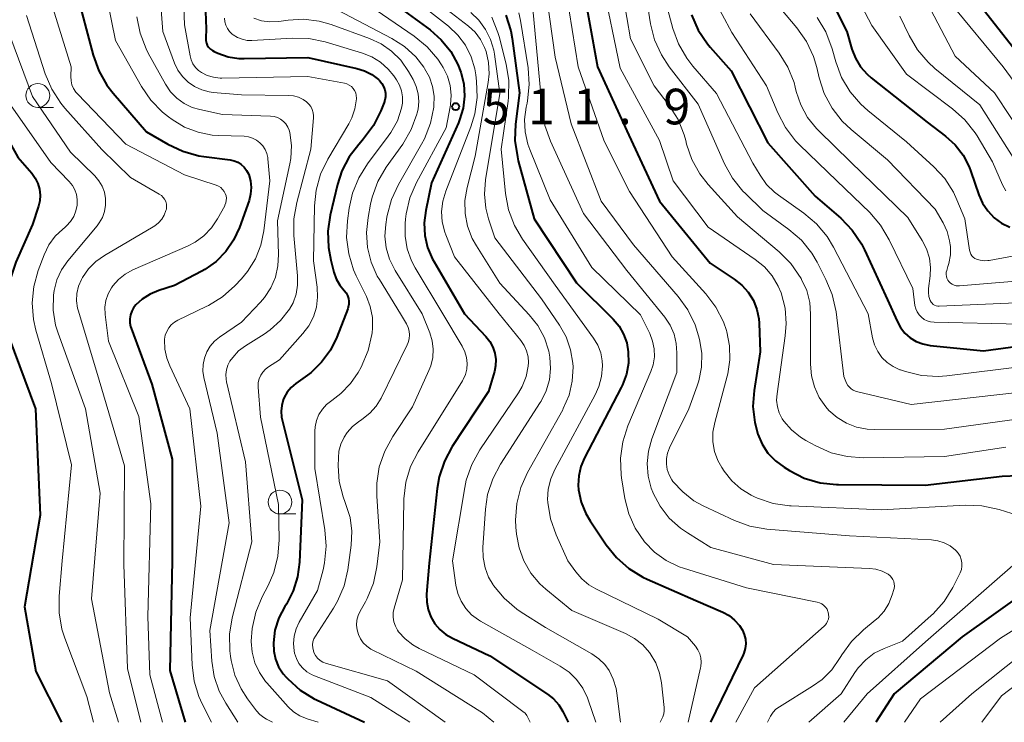
# Model space of a CAD drawing. Units: metres. Extents: x -64000 to -62000, y 25500 to 27000.
# Drawn here: x -62844 to -62741, y 25500 to 25574 of the extents above; entities that cross this region are included whole.
import ezdxf

# ---------------------------------------------------------------- set-up
doc = ezdxf.new("R2010")
doc.units = ezdxf.units.M
for name, color, linetype, lineweight in [('633100_広葉樹林', 7, 'Continuous', 13), ('710100_等高線(計曲線)', 7, 'Continuous', 40), ('710200_等高線(主曲線)', 7, 'Continuous', 13), ('731200_図化機測定による標高点', 7, 'Continuous', 40)]:
    doc.layers.add(name, color=color, linetype=linetype, lineweight=lineweight)
doc.styles.add('Style-WORKING', font='MS Gothic.ttf')

msp = doc.modelspace()

# ---------------------------------------------------------------- linework, layer by layer
at = {"layer": '633100_広葉樹林', "linetype": 'Continuous', "lineweight": 13}
for p, q in [((-62842.44, 25564.72), (-62840.77, 25564.72)), ((-62816.95, 25521.93), (-62815.28, 25521.93))]:
    msp.add_line(p, q, dxfattribs=at)
for centre in [(-62842.44, 25565.97), (-62816.95, 25523.18)]:
    msp.add_circle(centre, 1.25, dxfattribs=at)
at = {"layer": '710100_等高線(計曲線)', "linetype": 'Continuous', "lineweight": 40, "flags": 128}
for points, elevation in [([(-62741.05, 25588.73), (-62741.71, 25587.53), (-62742.02, 25587.11), (-62743.65, 25585), (-62745.64, 25583), (-62746, 25582.58), (-62746.27, 25582.1), (-62746.46, 25581.58), (-62746.56, 25581.03), (-62746.55, 25580.48), (-62746.46, 25579.93), (-62746.27, 25579.41), (-62745.99, 25578.93), (-62745.88, 25578.79), (-62742.93, 25575.07), (-62738.19, 25569)], 460), ([(-62850.34, 25583.12), (-62850.36, 25575), (-62848.76, 25567), (-62844.53, 25559.47), (-62843.07, 25557.79), (-62842.7, 25557.28), (-62842.43, 25556.72), (-62842.26, 25556.12), (-62842.2, 25555.49), (-62842.24, 25554.87), (-62842.37, 25554.33), (-62843, 25552.4), (-62844.75, 25548.41), (-62845.3, 25546.76), (-62845.56, 25545.03), (-62845.58, 25544.12), (-62845.48, 25540.52), (-62842.68, 25533), (-62842.2, 25521.8), (-62843.85, 25512.15), (-62842.65, 25505.35), (-62839.93, 25500)], 540), ([(-62825, 25580.33), (-62824.73, 25573), (-62824.77, 25572), (-62824.75, 25571.74), (-62824.7, 25571.49), (-62824.6, 25571.25), (-62824.46, 25571.04), (-62824.28, 25570.85), (-62824.07, 25570.69), (-62823.89, 25570.59), (-62823.49, 25570.42), (-62822.41, 25570.05), (-62821.28, 25569.87)], 520), ([(-62760.41, 25578.96), (-62757.29, 25572.71), (-62756.76, 25570.86), (-62756.39, 25569.88), (-62755.85, 25568.99), (-62755.17, 25568.2), (-62754.72, 25567.81), (-62748.84, 25563.16)], 470), ([(-62785.29, 25578.71), (-62783.52, 25569), (-62780.22, 25561.78), (-62777, 25554.84), (-62771.68, 25548.32), (-62769.14, 25546.65)], 490), ([(-62838.41, 25577), (-62836.62, 25570.22), (-62836.03, 25568.58), (-62835.17, 25567.06), (-62834.51, 25566.21), (-62831, 25562.16), (-62828.75, 25560.84)], 530), ([(-62805, 25575.68), (-62801.15, 25572.87), (-62799.97, 25571.84), (-62798.98, 25570.61), (-62798.22, 25569.23), (-62797.91, 25568.44), (-62797.61, 25567.19), (-62797.53, 25565.91), (-62797.68, 25564.63), (-62798.05, 25563.39), (-62798.17, 25563.08), (-62801, 25556.76), (-62801.61, 25553.88), (-62801.78, 25552.57), (-62801.71, 25551.25), (-62801.41, 25549.96), (-62800.9, 25548.75), (-62800.74, 25548.46), (-62797.53, 25543), (-62795.27, 25540.59), (-62794.86, 25540.06), (-62794.55, 25539.48), (-62794.34, 25538.85), (-62794.24, 25538.19), (-62794.27, 25537.52), (-62794.39, 25536.91), (-62795, 25534.82), (-62798.82, 25529.03), (-62799.65, 25527.49), (-62800.2, 25525.84), (-62800.42, 25524.59), (-62801.26, 25516.74), (-62801.52, 25513.48), (-62801.51, 25512.66), (-62801.36, 25511.86), (-62801.08, 25511.09), (-62800.66, 25510.38), (-62800.13, 25509.76), (-62799.5, 25509.23), (-62798.81, 25508.84), (-62794.86, 25507), (-62788.78, 25502.96), (-62788.15, 25502.46), (-62787.62, 25501.85), (-62787.18, 25501.13), (-62786.63, 25500)], 510), ([(-62793.19, 25574.43), (-62792.67, 25572.77), (-62792.52, 25571.96), (-62791.75, 25566.25), (-62792.16, 25562.96), (-62792.22, 25561.22), (-62791.97, 25559.5), (-62791.87, 25559.09), (-62790.2, 25553), (-62785.74, 25546.26)], 500), ([(-62773.65, 25574.45), (-62772.94, 25572.86), (-62771.97, 25571.41), (-62771.67, 25571.05), (-62769.45, 25568.55), (-62765.6, 25561), (-62760.61, 25555.39), (-62757.94, 25553.07), (-62756.73, 25551.81), (-62755.76, 25550.36), (-62755.44, 25549.74), (-62753, 25544.48), (-62752, 25542.2), (-62751.64, 25541.55)], 480), ([(-62821.28, 25569.87), (-62820.73, 25569.86), (-62814.03, 25569.97), (-62808.86, 25568.82), (-62808.04, 25568.56), (-62807.28, 25568.16), (-62806.59, 25567.64), (-62806.47, 25567.53), (-62806.23, 25567.24), (-62806.04, 25566.92), (-62805.91, 25566.57), (-62805.84, 25566.21), (-62805.84, 25565.84), (-62805.9, 25565.47), (-62805.98, 25565.22), (-62806.32, 25564.36), (-62807.1, 25562.8), (-62808.25, 25561.27), (-62808.66, 25560.82), (-62809.67, 25559.51), (-62810.43, 25558.04), (-62810.89, 25556.6), (-62811.66, 25553.38), (-62811.91, 25551.68), (-62811.86, 25549.96), (-62811.61, 25548.64), (-62811.29, 25547.39), (-62811.03, 25546.67), (-62810.66, 25546.01), (-62810.19, 25545.44), (-62810, 25545.2), (-62809.84, 25544.92), (-62809.74, 25544.62), (-62809.69, 25544.31), (-62809.7, 25544)], 520), ([(-62748.84, 25563.16), (-62746.92, 25561.7), (-62745.9, 25560.78), (-62745.06, 25559.69), (-62744.42, 25558.47), (-62744.23, 25557.96), (-62743.4, 25555.52), (-62743.01, 25554.63), (-62742.47, 25553.82), (-62741.8, 25553.11), (-62741.01, 25552.54), (-62740.14, 25552.1)], 470), ([(-62828.75, 25560.84), (-62827.18, 25560.1), (-62825.5, 25559.63), (-62824.98, 25559.55), (-62822.19, 25559.19), (-62821.78, 25559.1), (-62821.39, 25558.94), (-62821.03, 25558.71), (-62820.72, 25558.43), (-62820.46, 25558.09), (-62820.27, 25557.72), (-62820.24, 25557.64), (-62820.05, 25556.97), (-62819.98, 25556.27), (-62820.04, 25555.58), (-62820.21, 25554.9), (-62821.22, 25552.06), (-62821.83, 25550.73), (-62822.66, 25549.54), (-62823.68, 25548.5), (-62824.86, 25547.65), (-62825.18, 25547.48), (-62828.04, 25545.96), (-62829.69, 25545.44), (-62830.61, 25545.06), (-62831.45, 25544.53), (-62832.11, 25543.94), (-62832.37, 25543.62), (-62832.56, 25543.26), (-62832.7, 25542.87), (-62832.76, 25542.46), (-62832.75, 25542.05), (-62832.67, 25541.65), (-62832.62, 25541.49), (-62830.43, 25535.57), (-62828.31, 25527.69), (-62828.31, 25517), (-62828.54, 25505.46), (-62826.92, 25500)], 530), ([(-62785.74, 25546.26), (-62781.89, 25542.42), (-62781.27, 25541.68), (-62780.79, 25540.84), (-62780.45, 25539.94), (-62780.29, 25539), (-62780.28, 25537.81), (-62780.49, 25536.65), (-62780.89, 25535.53), (-62781.04, 25535.22), (-62784.91, 25527.85), (-62785.29, 25526.92), (-62785.51, 25525.95), (-62785.56, 25524.95), (-62785.52, 25524.48), (-62785.25, 25523.18), (-62784.75, 25521.96), (-62784.31, 25521.21), (-62782.63, 25518.69), (-62781.54, 25517.33), (-62780.23, 25516.18), (-62778.75, 25515.27), (-62778.3, 25515.06), (-62773.17, 25512.83), (-62770.35, 25511.59), (-62769.69, 25511.23), (-62769.1, 25510.76), (-62768.6, 25510.19), (-62768.29, 25509.71), (-62768.09, 25509.25), (-62767.97, 25508.76), (-62767.94, 25508.27), (-62767.99, 25507.77), (-62768.14, 25507.29), (-62768.22, 25507.09), (-62771.63, 25500)], 500), ([(-62769.14, 25546.65), (-62768.34, 25546.02), (-62767.66, 25545.26), (-62767.13, 25544.4), (-62766.76, 25543.45), (-62766.55, 25542.46), (-62766.52, 25542), (-62766.41, 25539), (-62767.05, 25534.92), (-62767.17, 25533.23), (-62766.99, 25531.55), (-62766.67, 25530.33), (-62766.22, 25529.29), (-62765.6, 25528.34), (-62764.81, 25527.51), (-62763.9, 25526.84), (-62763.34, 25526.49), (-62761.78, 25525.71), (-62760.11, 25525.22), (-62758.38, 25525.02), (-62758.18, 25525.02), (-62749.04, 25524.96), (-62740.95, 25525.92), (-62739.21, 25525.97)], 490), ([(-62809.7, 25544), (-62809.76, 25543.69), (-62809.81, 25543.53), (-62810.97, 25540.53), (-62811.65, 25539.15), (-62812.57, 25537.9), (-62813.68, 25536.83), (-62814.07, 25536.54), (-62815.3, 25535.65), (-62815.79, 25535.23), (-62816.2, 25534.74), (-62816.51, 25534.18), (-62816.61, 25533.95), (-62816.77, 25533.35), (-62816.83, 25532.73), (-62816.79, 25532.11), (-62816.73, 25531.82), (-62814.6, 25523.4), (-62814.89, 25516.87), (-62815.1, 25515.32), (-62815.57, 25513.83), (-62816.28, 25512.45), (-62816.45, 25512.19), (-62817.07, 25510.99), (-62817.48, 25509.7), (-62817.65, 25508.35), (-62817.61, 25507.48), (-62817.42, 25506.64), (-62817.09, 25505.84), (-62816.62, 25505.11), (-62816.31, 25504.74), (-62816.13, 25504.56), (-62814.83, 25503.4), (-62813.35, 25502.48), (-62813.1, 25502.36), (-62808.07, 25500)], 520), ([(-62751.64, 25541.55), (-62751.18, 25540.97), (-62750.62, 25540.48), (-62749.98, 25540.09), (-62749.29, 25539.82), (-62748.53, 25539.67), (-62742.91, 25539.09), (-62731, 25540.71)], 480), ([(-62735, 25516.23), (-62745.15, 25509), (-62752.3, 25503), (-62754.23, 25500)], 490)]:
    msp.add_lwpolyline(points, dxfattribs=dict(at, elevation=elevation))
at = {"layer": '710200_等高線(主曲線)', "linetype": 'Continuous', "lineweight": 13, "flags": 128}
for points, elevation in [([(-62829.86, 25580.51), (-62829.29, 25572.71), (-62828.05, 25569.37), (-62827.69, 25568.62), (-62827.21, 25567.95), (-62826.62, 25567.37), (-62825.94, 25566.9), (-62825.19, 25566.55), (-62824.39, 25566.35), (-62824, 25566.3), (-62821, 25566.04), (-62816.06, 25565.98), (-62815.52, 25565.93), (-62815, 25565.78), (-62814.52, 25565.55), (-62814.17, 25565.31), (-62813.92, 25565.07), (-62813.72, 25564.8), (-62813.56, 25564.49), (-62813.46, 25564.16), (-62813.42, 25563.81), (-62813.43, 25563.6)], 524), ([(-62827.24, 25580.14), (-62827, 25573.41), (-62826.42, 25570.15), (-62826.3, 25569.71), (-62826.11, 25569.3), (-62825.85, 25568.93), (-62825.52, 25568.6), (-62825.22, 25568.39), (-62824.6, 25568.08)], 522), ([(-62789.48, 25580.52), (-62787.99, 25570.01), (-62786.3, 25563), (-62783.15, 25554.85), (-62779.76, 25550.24), (-62775.05, 25544.81), (-62774.02, 25543.4), (-62773.26, 25541.83), (-62772.89, 25540.68), (-62772.8, 25540.3), (-62772.57, 25538.86), (-62772.6, 25537.39), (-62772.87, 25535.95), (-62773.05, 25535.41), (-62773.92, 25533), (-62775.94, 25528.88), (-62776.16, 25528.33), (-62776.27, 25527.76), (-62776.28, 25527.17), (-62776.19, 25526.59), (-62776, 25526.04), (-62775.72, 25525.52), (-62775.59, 25525.34), (-62774.57, 25524.24), (-62773.38, 25523.32), (-62772.42, 25522.8), (-62769.13, 25521.25), (-62767.5, 25520.65), (-62765.72, 25520.34), (-62757, 25519.61), (-62748.4, 25519.19), (-62747.71, 25519.09), (-62747.04, 25518.88)], 494), ([(-62758.2, 25580.11), (-62754.65, 25573.35), (-62751, 25568.23), (-62746.16, 25564.58), (-62744.86, 25563.42)], 468), ([(-62787.16, 25578.84), (-62785.57, 25569), (-62782.83, 25561.17), (-62780.15, 25555.85), (-62775.67, 25549), (-62772.13, 25545.08), (-62771.08, 25543.69), (-62770.28, 25542.13), (-62769.96, 25541.22), (-62769.92, 25541.08), (-62769.63, 25539.62)], 492), ([(-62835.58, 25578.35), (-62834.25, 25571.75), (-62831.51, 25566.9), (-62830.53, 25565.46), (-62829.31, 25564.21), (-62828.69, 25563.72), (-62828.29, 25563.43), (-62826.99, 25562.65), (-62825.57, 25562.1), (-62824.08, 25561.81), (-62823.47, 25561.77), (-62820.71, 25561.67)], 528), ([(-62783, 25577.86), (-62781.14, 25568.86), (-62777, 25561.23), (-62775.57, 25557), (-62771.88, 25552.12), (-62766.93, 25548.72), (-62765.96, 25547.93), (-62765.14, 25546.98), (-62764.51, 25545.9)], 488), ([(-62790.52, 25577), (-62789.52, 25566.48), (-62789.37, 25564.54), (-62789.08, 25562.82), (-62788.49, 25561.16), (-62785, 25553.56), (-62780.44, 25547.56), (-62776.46, 25542.63), (-62775.9, 25541.79), (-62775.48, 25540.86), (-62775.24, 25539.88), (-62775.17, 25538.9), (-62775.19, 25536.81), (-62777.82, 25529.82), (-62778.18, 25528.55), (-62778.31, 25527.24), (-62778.21, 25525.92), (-62777.88, 25524.65), (-62777.72, 25524.23), (-62777.68, 25524.13), (-62776.94, 25522.74), (-62775.98, 25521.5), (-62774.81, 25520.44), (-62774.07, 25519.93), (-62771.59, 25518.41), (-62765, 25516.6), (-62754.92, 25516.2), (-62754.23, 25516.11), (-62753.57, 25515.9)], 496), ([(-62778.59, 25577.59), (-62777.94, 25573.52), (-62777.52, 25571.83), (-62776.81, 25570.24), (-62775.98, 25568.98), (-62772.95, 25565.05), (-62770.17, 25558.79), (-62769.33, 25557.27), (-62768.23, 25555.91), (-62767.96, 25555.64), (-62766.12, 25553.88), (-62763.39, 25551.88), (-62762.08, 25550.73), (-62760.99, 25549.37), (-62760.43, 25548.42), (-62759.49, 25546.62), (-62758.82, 25545.01)], 484), ([(-62776.62, 25576.86), (-62775.59, 25573.03), (-62775, 25571.39), (-62774.13, 25569.88), (-62773.49, 25569.07), (-62771, 25566.19), (-62767.17, 25558.83), (-62766.43, 25557.57), (-62765.74, 25556.61), (-62764.89, 25555.78), (-62764.49, 25555.47), (-62761.82, 25553.59), (-62760.48, 25552.47), (-62759.37, 25551.13), (-62758.69, 25550.01), (-62755.06, 25543), (-62754.58, 25540.45), (-62754.37, 25539.71), (-62754.04, 25539.02), (-62753.6, 25538.4)], 482), ([(-62841.31, 25576.69), (-62838.93, 25569), (-62838.97, 25567.95), (-62838.94, 25567.51), (-62838.84, 25567.09), (-62838.67, 25566.69)], 532), ([(-62808.15, 25575.85), (-62802.82, 25572.21), (-62801.47, 25571.1), (-62800.34, 25569.78), (-62799.94, 25569.18), (-62799.79, 25568.93), (-62799.33, 25568.01), (-62799.04, 25567.03)], 512), ([(-62803, 25576.26), (-62799.2, 25573.25), (-62798.22, 25572.33), (-62797.42, 25571.25), (-62796.82, 25570.05), (-62796.44, 25568.77), (-62796.34, 25568.14), (-62796.26, 25567.49), (-62796.2, 25565.75), (-62796.45, 25564.03), (-62796.87, 25562.66), (-62799.51, 25555.89)], 508), ([(-62800.29, 25575.71), (-62797.12, 25573.26), (-62796.42, 25572.62), (-62795.84, 25571.87), (-62795.41, 25571.03), (-62795.26, 25570.61), (-62794.99, 25569.45), (-62794.94, 25568.26), (-62795.04, 25567.33), (-62796.42, 25559.58), (-62797.26, 25556.29), (-62797.48, 25554.93), (-62797.46, 25553.56), (-62797.2, 25552.2)], 506), ([(-62780.83, 25576.47), (-62780.07, 25571.93), (-62777.58, 25567), (-62775.99, 25564.92), (-62775.06, 25563.44), (-62774.4, 25561.83), (-62774.24, 25561.24), (-62774.15, 25560.85), (-62773.6, 25559.24), (-62772.77, 25557.74), (-62771.89, 25556.61), (-62768.8, 25553.2), (-62764.4, 25549.5), (-62763.17, 25548.27), (-62762.11, 25546.72), (-62762.05, 25546.61), (-62761.52, 25545.43), (-62761.2, 25544.17), (-62761.1, 25542.95), (-62761.12, 25537.7), (-62761.02, 25536.48), (-62760.71, 25535.3), (-62760.2, 25534.19), (-62759.5, 25533.19), (-62759.18, 25532.82), (-62758.32, 25532.07), (-62757.34, 25531.47), (-62756.27, 25531.06), (-62755.15, 25530.84), (-62754.39, 25530.8), (-62747, 25530.84), (-62737.91, 25532.11)], 486), ([(-62771.43, 25576.41), (-62769.41, 25572.59), (-62765.76, 25567), (-62764.57, 25564.14), (-62763.76, 25562.59), (-62762.7, 25561.21), (-62762.28, 25560.79), (-62758.36, 25557), (-62754.89, 25553.64), (-62753.75, 25552.33), (-62752.83, 25550.78), (-62750.36, 25545.64), (-62750.12, 25543.88)], 478), ([(-62765.37, 25576.45), (-62762.54, 25573.08), (-62761.54, 25571.66), (-62760.8, 25570.08), (-62760.46, 25568.91), (-62760.21, 25567.84), (-62759.67, 25566.18), (-62758.85, 25564.65), (-62757.78, 25563.27), (-62756.85, 25562.4), (-62753, 25559.21), (-62747.99, 25554.01), (-62747.15, 25552.55)], 474), ([(-62810.94, 25575), (-62805.18, 25571.98), (-62803.84, 25571.11), (-62802.66, 25570.03), (-62801.82, 25568.94), (-62801.73, 25568.81), (-62801.23, 25567.9), (-62800.89, 25566.91), (-62800.74, 25565.88), (-62800.76, 25564.84), (-62800.77, 25564.75), (-62801.11, 25563.04), (-62801.75, 25561.42), (-62802.04, 25560.86), (-62804.49, 25556.61), (-62805.22, 25555.03), (-62805.67, 25553.35), (-62805.7, 25553.16), (-62805.82, 25552.39)], 514), ([(-62796.87, 25574.69), (-62796.01, 25573.88), (-62795.31, 25572.93), (-62794.78, 25571.87), (-62794.44, 25570.74), (-62794.37, 25570.3), (-62793.81, 25566.19), (-62795.32, 25557.08), (-62795.43, 25555.59), (-62795.29, 25554.1)], 504), ([(-62791.8, 25574.67), (-62791.63, 25573.86), (-62790.84, 25568.87), (-62790.72, 25567.13), (-62790.9, 25565.4), (-62790.95, 25565.15), (-62791.04, 25564.73), (-62791.21, 25563.43), (-62791.15, 25562.13)], 498), ([(-62748.47, 25575), (-62745.89, 25570.11), (-62741.75, 25566.25), (-62738.32, 25561.07)], 464), ([(-62746.36, 25575.64), (-62740.84, 25569), (-62735.84, 25562.16)], 462), ([(-62843.62, 25574.38), (-62841.65, 25568.24), (-62840.97, 25566.64), (-62840.03, 25565.17), (-62839.59, 25564.64), (-62835.7, 25560.3), (-62832.67, 25557.33), (-62829.65, 25555.59), (-62829.43, 25555.44), (-62829.24, 25555.25), (-62829.09, 25555.04), (-62828.98, 25554.8), (-62828.91, 25554.54), (-62828.89, 25554.28), (-62828.91, 25554.02), (-62828.95, 25553.87), (-62829.13, 25553.39), (-62829.39, 25552.95), (-62829.72, 25552.57), (-62830.12, 25552.25), (-62830.29, 25552.14), (-62835.42, 25549.14), (-62836.33, 25548.5), (-62837.11, 25547.72), (-62837.74, 25546.81), (-62837.85, 25546.61), (-62838.15, 25545.9), (-62838.32, 25545.14), (-62838.36, 25544.37), (-62838.26, 25543.6), (-62838.17, 25543.26), (-62835.98, 25536.02), (-62833.3, 25527), (-62833.38, 25516.62), (-62833, 25505.65), (-62831.6, 25500)], 534), ([(-62832.01, 25574.23), (-62831.68, 25572.52), (-62831.05, 25570.89), (-62830.81, 25570.42), (-62828.99, 25567.15), (-62828.46, 25566.36)], 526), ([(-62822.78, 25574.1), (-62822.75, 25573.72), (-62822.65, 25573.36), (-62822.49, 25573.01), (-62822.27, 25572.7), (-62822, 25572.43), (-62821.89, 25572.35), (-62821.43, 25572.07), (-62820.93, 25571.88), (-62820.41, 25571.77), (-62819.9, 25571.76), (-62815.65, 25572), (-62813.91, 25571.95), (-62812.2, 25571.6), (-62808.27, 25570.42), (-62807.27, 25570.02), (-62806.36, 25569.46), (-62805.56, 25568.74), (-62804.98, 25568.02), (-62804.7, 25567.62), (-62804.38, 25567.06), (-62804.16, 25566.45), (-62804.05, 25565.81), (-62804.06, 25565.16), (-62804.15, 25564.62), (-62804.6, 25563.29), (-62805.27, 25562.06), (-62805.55, 25561.67), (-62807.73, 25558.77), (-62808.66, 25557.3), (-62809.32, 25555.68), (-62809.66, 25554.12), (-62809.85, 25552.76), (-62809.94, 25551.02), (-62809.72, 25549.29), (-62809.21, 25547.62), (-62808.92, 25546.98)], 518), ([(-62819.72, 25574.1), (-62818.88, 25573.84), (-62818.02, 25573.72), (-62817.06, 25573.76), (-62816.1, 25573.9), (-62814.46, 25573.99), (-62812.83, 25573.79), (-62811.55, 25573.43), (-62807.54, 25571.98), (-62806.31, 25571.41), (-62805.2, 25570.63), (-62804.24, 25569.67), (-62803.42, 25568.5), (-62802.95, 25567.66), (-62802.61, 25566.92), (-62802.4, 25566.14), (-62802.34, 25565.33), (-62802.42, 25564.52), (-62802.5, 25564.15), (-62802.54, 25564.02), (-62803.14, 25562.39), (-62804.03, 25560.85), (-62805.76, 25558.41), (-62806.64, 25556.9), (-62807.24, 25555.27), (-62807.41, 25554.54), (-62807.68, 25553.14), (-62807.85, 25551.56), (-62807.74, 25549.97), (-62807.36, 25548.43), (-62806.71, 25546.97), (-62806.49, 25546.59), (-62804.26, 25543), (-62803.63, 25541.93), (-62803.46, 25541.56), (-62803.35, 25541.17), (-62803.31, 25540.77), (-62803.34, 25540.37), (-62803.45, 25539.98), (-62803.55, 25539.73), (-62806.3, 25534.13), (-62806.82, 25533.28), (-62807.48, 25532.53), (-62808.32, 25531.86), (-62808.68, 25531.63), (-62809.33, 25531.12), (-62809.88, 25530.51), (-62810.21, 25530)], 516), ([(-62794.65, 25574.21), (-62794.01, 25572.59), (-62793.9, 25572.19), (-62793.16, 25569.25), (-62792.88, 25567.53), (-62792.9, 25565.79), (-62792.95, 25565.37), (-62793.67, 25560.33), (-62793.21, 25555.65), (-62792.89, 25553.94), (-62792.28, 25552.3), (-62791.41, 25550.83), (-62787.99, 25546.01), (-62783.95, 25540.44), (-62783.5, 25539.7)], 502), ([(-62767.45, 25574.55), (-62764.4, 25570.44), (-62763.49, 25568.95), (-62762.85, 25567.33), (-62762.72, 25566.84), (-62762.61, 25566.39), (-62762.14, 25564.97), (-62761.42, 25563.66), (-62760.49, 25562.5), (-62760.24, 25562.24), (-62756.89, 25559), (-62750.86, 25553.14), (-62749.35, 25550.71), (-62748.9, 25549.82), (-62748.61, 25548.86), (-62748.5, 25547.86), (-62748.53, 25547), (-62748.69, 25545.67), (-62748.71, 25545.23), (-62748.65, 25544.8), (-62748.51, 25544.38), (-62748.43, 25544.23), (-62748.32, 25544.1), (-62748.19, 25543.98), (-62748.05, 25543.89), (-62747.89, 25543.83), (-62747.72, 25543.79), (-62747.57, 25543.79), (-62737, 25544.25)], 476), ([(-62760.43, 25574.16), (-62759.52, 25572.67), (-62758.83, 25570.89), (-62758.45, 25569.5), (-62757.84, 25567.87), (-62756.95, 25566.37), (-62755.82, 25565.04), (-62755.09, 25564.4), (-62751, 25561.09), (-62748.12, 25558.46), (-62746.98, 25557.22), (-62746.07, 25555.79), (-62745.7, 25555)], 472), ([(-62751.7, 25574.3), (-62750.73, 25572.27), (-62749.87, 25570.78), (-62748.75, 25569.47), (-62748.02, 25568.81), (-62743.3, 25565), (-62739.78, 25559.44)], 466), ([(-62845.38, 25572.29), (-62843, 25565.85), (-62839, 25560.01), (-62836.45, 25557.5), (-62836.01, 25556.99), (-62835.67, 25556.41), (-62835.43, 25555.78), (-62835.31, 25555.11), (-62835.3, 25554.44), (-62835.42, 25553.77), (-62835.64, 25553.14), (-62835.97, 25552.55), (-62836.19, 25552.26), (-62839.27, 25548.58), (-62839.94, 25547.63), (-62840.43, 25546.57), (-62840.73, 25545.44), (-62840.8, 25544.95), (-62840.81, 25543.37), (-62840.56, 25541.81), (-62840.29, 25540.95), (-62837.41, 25533), (-62835.87, 25524.13), (-62836.79, 25513), (-62834.9, 25503.1), (-62833.94, 25500)], 536), ([(-62824.6, 25568.08), (-62823.94, 25567.88), (-62823.26, 25567.8), (-62823.06, 25567.79), (-62814.03, 25567.97), (-62810.17, 25567.26), (-62809.91, 25567.18), (-62809.66, 25567.07), (-62809.44, 25566.91), (-62809.25, 25566.71), (-62809.1, 25566.49), (-62808.98, 25566.24), (-62808.92, 25565.98), (-62808.89, 25565.7), (-62808.9, 25565.6), (-62809.06, 25564.58), (-62809.4, 25563.6), (-62809.71, 25563), (-62811.93, 25559.27), (-62812.68, 25557.7), (-62813.15, 25556.02), (-62813.32, 25554.36), (-62813.43, 25548.57), (-62813.05, 25545.78), (-62812.99, 25544.73), (-62813.12, 25543.68), (-62813.43, 25542.67), (-62813.91, 25541.73), (-62814.53, 25540.91), (-62817, 25538.15), (-62818.17, 25537.41), (-62818.49, 25537.16), (-62818.77, 25536.86), (-62818.98, 25536.52), (-62819.14, 25536.14), (-62819.23, 25535.75), (-62819.24, 25535.34), (-62819.24, 25535.27), (-62819, 25532.1), (-62817.09, 25522.91), (-62817.04, 25519.21), (-62817.16, 25517.47), (-62817.59, 25515.78), (-62818.19, 25514.39), (-62818.83, 25513.19), (-62819.51, 25511.58), (-62819.89, 25509.88), (-62819.99, 25508.53), (-62819.99, 25508.51), (-62819.89, 25507.37), (-62819.59, 25506.27), (-62819.11, 25505.24), (-62818.46, 25504.31), (-62818.33, 25504.15), (-62816.08, 25501.64), (-62815.52, 25501.11), (-62814.87, 25500.69), (-62814.1, 25500.37), (-62812.94, 25500)], 522), ([(-62838.67, 25566.69), (-62838.43, 25566.33), (-62838.27, 25566.14), (-62833.16, 25560.84), (-62827, 25557.61), (-62823.68, 25556.54), (-62823.43, 25556.43), (-62823.19, 25556.28), (-62822.99, 25556.09), (-62822.82, 25555.87), (-62822.71, 25555.66), (-62822.63, 25555.42), (-62822.59, 25555.16), (-62822.6, 25554.91), (-62822.65, 25554.66), (-62822.74, 25554.42), (-62822.77, 25554.37), (-62823.52, 25553), (-62824.16, 25552.04), (-62824.96, 25551.2), (-62825.89, 25550.52), (-62826.7, 25550.1), (-62832.45, 25547.61), (-62833.24, 25547.18), (-62833.95, 25546.62), (-62834.55, 25545.95), (-62834.7, 25545.72), (-62835.05, 25545.09), (-62835.28, 25544.41), (-62835.38, 25543.7), (-62835.36, 25542.93), (-62835, 25540.1), (-62831.81, 25532.19), (-62830.54, 25523), (-62830.85, 25511.15), (-62830.64, 25505), (-62829.33, 25500)], 532), ([(-62828.46, 25566.36), (-62827.8, 25565.68), (-62827.03, 25565.13), (-62826.18, 25564.71), (-62825.4, 25564.48), (-62823, 25563.96), (-62817.95, 25563.79), (-62817.58, 25563.75), (-62817.22, 25563.64), (-62816.88, 25563.47), (-62816.58, 25563.24), (-62816.33, 25562.97), (-62816.12, 25562.65), (-62815.98, 25562.31), (-62815.92, 25562.08), (-62815.75, 25560.72), (-62815.82, 25559.34), (-62815.92, 25558.78), (-62817.22, 25552.78), (-62817.1, 25549.24), (-62817.16, 25548.03), (-62817.44, 25546.84), (-62817.91, 25545.72), (-62818.58, 25544.71), (-62819, 25544.21), (-62821, 25542.1), (-62823.3, 25540.55), (-62823.84, 25540.11), (-62824.3, 25539.58), (-62824.66, 25538.99), (-62824.91, 25538.33), (-62825.04, 25537.65), (-62825.06, 25536.95), (-62824.96, 25536.3), (-62823.57, 25530.43), (-62822.29, 25521), (-62824.34, 25509.66), (-62824.12, 25506.44), (-62823.87, 25504.82), (-62823.34, 25503.27), (-62822.66, 25502.02), (-62821.37, 25500)], 526), ([(-62799.04, 25567.03), (-62798.93, 25566.02), (-62798.99, 25565), (-62799.03, 25564.78), (-62799.45, 25562.55), (-62802.57, 25556.8), (-62803.27, 25555.2), (-62803.67, 25553.51), (-62803.74, 25552.96), (-62803.78, 25552.49), (-62803.79, 25551.15), (-62803.57, 25549.84), (-62803.12, 25548.58), (-62802.72, 25547.82), (-62799.82, 25543), (-62797.77, 25539.58), (-62797.49, 25539), (-62797.31, 25538.38), (-62797.25, 25537.75), (-62797.29, 25537.17), (-62797.43, 25536.61), (-62797.66, 25536.08), (-62797.75, 25535.94), (-62802.41, 25528.48), (-62803.2, 25526.92), (-62803.71, 25525.26), (-62803.92, 25523.53), (-62803.93, 25523.33), (-62804.06, 25515), (-62804.93, 25512.03), (-62805.03, 25511.55), (-62805.04, 25511.06), (-62804.97, 25510.58), (-62804.81, 25510.11), (-62804.58, 25509.68), (-62804.47, 25509.53), (-62803.77, 25508.77), (-62802.96, 25508.14), (-62802.32, 25507.78), (-62796.51, 25505), (-62791.38, 25501.15), (-62791.15, 25500.95), (-62790.96, 25500.71), (-62790.82, 25500.43), (-62790.63, 25500)], 512), ([(-62845.32, 25565), (-62841.07, 25558.93), (-62839.13, 25556.92), (-62838.79, 25556.51), (-62838.54, 25556.05), (-62838.37, 25555.55), (-62838.28, 25555.02), (-62838.29, 25554.49), (-62838.3, 25554.44), (-62838.43, 25553.83), (-62838.66, 25553.25), (-62838.99, 25552.72), (-62839.41, 25552.26), (-62839.6, 25552.09), (-62839.82, 25551.91), (-62840.62, 25551.15), (-62841.27, 25550.26), (-62841.78, 25549.2), (-62842.39, 25547.55), (-62842.86, 25545.87), (-62843.02, 25544.14), (-62842.88, 25542.4), (-62842.63, 25541.28), (-62841, 25535.67), (-62838.91, 25527.09), (-62839.88, 25517), (-62840.2, 25513.27), (-62840.2, 25511.53), (-62839.9, 25509.81), (-62839.6, 25508.87), (-62837.27, 25502.73), (-62836.59, 25500)], 538), ([(-62813.43, 25563.6), (-62813.69, 25560.31), (-62815.18, 25554.71), (-62815.48, 25552.99), (-62815.48, 25551.24), (-62815.09, 25546.98), (-62815.09, 25546.01), (-62815.26, 25545.06), (-62815.58, 25544.16), (-62815.96, 25543.47), (-62816.88, 25542.29), (-62818, 25541.29), (-62818.62, 25540.86), (-62820.58, 25539.63), (-62821.31, 25539.08), (-62821.93, 25538.41), (-62822.22, 25538), (-62822.45, 25537.57), (-62822.59, 25537.1), (-62822.66, 25536.62), (-62822.63, 25536.13), (-62822.58, 25535.85), (-62820.57, 25527.43), (-62819.93, 25519), (-62821.97, 25510.99), (-62822.25, 25509.27), (-62822.23, 25507.53), (-62822.15, 25506.97), (-62822.08, 25506.51), (-62821.7, 25504.97), (-62821.05, 25503.52), (-62820.36, 25502.46), (-62819.43, 25501.22), (-62819.07, 25500.82), (-62818.64, 25500.49), (-62818.36, 25500.32), (-62817.73, 25500)], 524), ([(-62744.86, 25563.42), (-62743.79, 25562.04), (-62743.59, 25561.72), (-62741.96, 25559), (-62740.92, 25556.57), (-62740.57, 25555.92)], 468), ([(-62820.71, 25561.67), (-62820.26, 25561.61), (-62819.83, 25561.48), (-62819.43, 25561.28), (-62819.07, 25561), (-62818.76, 25560.67), (-62818.51, 25560.29), (-62818.34, 25559.88), (-62818.24, 25559.43), (-62818.22, 25559.29), (-62818.03, 25557), (-62818.66, 25551.72), (-62818.97, 25550.2), (-62819.54, 25548.77), (-62820.36, 25547.45), (-62821, 25546.69), (-62821.7, 25545.94), (-62823, 25544.77), (-62824.49, 25543.86), (-62824.71, 25543.75), (-62827.69, 25542.33), (-62828.06, 25542.12), (-62828.39, 25541.84), (-62828.66, 25541.51), (-62828.87, 25541.14), (-62829.02, 25540.73), (-62829.09, 25540.31), (-62829.09, 25540.27), (-62829.07, 25539.28), (-62828.87, 25538.32), (-62828.56, 25537.5), (-62826.44, 25533), (-62825.27, 25522.73), (-62826.4, 25511), (-62826.21, 25506.04), (-62826, 25504.34), (-62825.49, 25502.7), (-62825.14, 25501.94), (-62824.15, 25500)], 528), ([(-62791.15, 25562.13), (-62790.87, 25560.85), (-62790.67, 25560.3), (-62788.53, 25555), (-62784.13, 25547.87), (-62779, 25542.88), (-62778.03, 25540.91), (-62777.73, 25540.12), (-62777.57, 25539.3), (-62777.55, 25538.45), (-62777.68, 25537.62), (-62777.92, 25536.91), (-62780.34, 25531.19), (-62780.87, 25529.53), (-62781.11, 25527.8), (-62781.05, 25526.06), (-62781, 25525.72), (-62780.66, 25523.56), (-62780.25, 25521.94), (-62779.57, 25520.43), (-62778.6, 25519), (-62777.54, 25517.92), (-62776.3, 25517.03), (-62774.94, 25516.38), (-62774.48, 25516.23), (-62767.85, 25514.15), (-62760.42, 25512.66), (-62760.16, 25512.58), (-62759.93, 25512.47), (-62759.71, 25512.31), (-62759.53, 25512.12), (-62759.38, 25511.9), (-62759.28, 25511.66), (-62759.26, 25511.6), (-62759.21, 25511.36), (-62759.2, 25511.11), (-62759.24, 25510.86), (-62759.32, 25510.63), (-62759.44, 25510.41), (-62759.59, 25510.21), (-62759.68, 25510.12), (-62767, 25503.62), (-62768.99, 25500)], 498), ([(-62799.51, 25555.89), (-62799.82, 25554.84), (-62799.94, 25553.75), (-62799.87, 25552.66), (-62799.61, 25551.6), (-62799.5, 25551.3), (-62798.59, 25549), (-62793.89, 25543), (-62791.61, 25540.2), (-62791.25, 25539.67), (-62790.99, 25539.1), (-62790.84, 25538.48), (-62790.79, 25537.85), (-62790.82, 25537.47), (-62791.04, 25536.38), (-62791.46, 25535.35), (-62791.86, 25534.66), (-62795.92, 25528.66), (-62796.77, 25527.14), (-62797.34, 25525.49), (-62797.5, 25524.71), (-62798.79, 25517), (-62798.44, 25514.45), (-62798.24, 25513.57), (-62797.89, 25512.74), (-62797.4, 25511.98), (-62796.79, 25511.32), (-62796.07, 25510.77), (-62795.85, 25510.65), (-62790.42, 25507.58), (-62787.46, 25505.92), (-62786.53, 25505.29), (-62785.73, 25504.51), (-62785.08, 25503.6), (-62784.59, 25502.59), (-62784.51, 25502.35), (-62783.72, 25500)], 508), ([(-62745.7, 25555), (-62744.88, 25553), (-62744.38, 25549.68), (-62744.33, 25549.48), (-62744.25, 25549.28), (-62744.13, 25549.11), (-62743.98, 25548.95), (-62743.81, 25548.83), (-62743.64, 25548.74), (-62743.25, 25548.62), (-62742.84, 25548.57), (-62742.44, 25548.59), (-62742.32, 25548.6), (-62738.72, 25549.28)], 472), ([(-62795.29, 25554.1), (-62795.01, 25553), (-62794.35, 25551), (-62789.43, 25544.57), (-62787.54, 25541.81), (-62786.83, 25540.56), (-62786.36, 25539.2), (-62786.12, 25537.78), (-62786.1, 25537.41), (-62786.19, 25535.9), (-62786.53, 25534.42), (-62787.13, 25533.03), (-62787.2, 25532.9), (-62790.89, 25526.3), (-62791.6, 25524.71), (-62792.03, 25523.02), (-62792.16, 25521.28), (-62792.12, 25520.53), (-62792.05, 25519.8), (-62791.79, 25518.36), (-62791.29, 25516.98), (-62790.55, 25515.7), (-62789.6, 25514.58), (-62788.98, 25514.02), (-62786.23, 25511.77), (-62780.58, 25509.33), (-62779.63, 25508.82), (-62778.78, 25508.15), (-62778.07, 25507.34), (-62778, 25507.25), (-62777.41, 25506.25), (-62777.01, 25505.18), (-62776.81, 25504.14), (-62776.52, 25501.55), (-62776.52, 25501.22), (-62776.57, 25500.89), (-62776.67, 25500.57), (-62776.71, 25500.5), (-62776.95, 25500)], 504), ([(-62805.82, 25552.39), (-62805.9, 25551.16), (-62805.77, 25549.93), (-62805.42, 25548.75), (-62804.82, 25547.54), (-62801.97, 25543), (-62801.18, 25541), (-62800.93, 25540.15), (-62800.82, 25539.27), (-62800.88, 25538.38), (-62801.09, 25537.51), (-62801.27, 25537.04), (-62803, 25533.2), (-62805.09, 25530.07), (-62805.93, 25528.54), (-62806.5, 25526.89), (-62806.76, 25525.17), (-62806.76, 25523.81), (-62806.43, 25519), (-62806.76, 25516.35), (-62807.12, 25514.64), (-62807.78, 25513.03), (-62807.96, 25512.69), (-62808.52, 25511.7), (-62808.73, 25511.24), (-62808.85, 25510.74), (-62808.89, 25510.23), (-62808.84, 25509.72), (-62808.7, 25509.23), (-62808.48, 25508.77), (-62808.18, 25508.36), (-62807.82, 25508), (-62807.4, 25507.71), (-62807.25, 25507.64), (-62802.63, 25505.37), (-62795.63, 25501), (-62794.44, 25500)], 514), ([(-62797.2, 25552.2), (-62796.71, 25550.92), (-62796.28, 25550.13), (-62793.8, 25546.2), (-62790.72, 25542.9), (-62789.81, 25541.75), (-62789.12, 25540.46), (-62788.67, 25539.06), (-62788.54, 25538.42), (-62788.47, 25537.23), (-62788.6, 25536.03), (-62788.94, 25534.88), (-62789.47, 25533.8), (-62789.56, 25533.66), (-62793.75, 25527.16), (-62794.56, 25525.62), (-62795.1, 25523.96), (-62795.32, 25522.44), (-62795.6, 25518.4), (-62795.58, 25517.33), (-62795.37, 25516.27), (-62794.99, 25515.27), (-62794.53, 25514.47), (-62794.47, 25514.39), (-62793.36, 25513.05), (-62792.03, 25511.92), (-62791.56, 25511.6), (-62789, 25509.99), (-62784.12, 25507.19), (-62783.4, 25506.69), (-62782.77, 25506.07), (-62782.32, 25505.45), (-62781.87, 25504.53), (-62781.57, 25503.55), (-62781.5, 25503.07), (-62781.13, 25500)], 506), ([(-62747.15, 25552.55), (-62746.73, 25551.64), (-62746.48, 25550.68), (-62746.42, 25550.24), (-62746.4, 25550.09), (-62746.4, 25549.19), (-62746.55, 25548.29), (-62746.65, 25547.96), (-62746.78, 25547.56), (-62746.83, 25547.36), (-62746.85, 25547.14), (-62746.82, 25546.93), (-62746.76, 25546.73), (-62746.67, 25546.54), (-62746.56, 25546.4), (-62746.4, 25546.23), (-62746.21, 25546.1), (-62746, 25546.01), (-62745.78, 25545.95), (-62745.56, 25545.93), (-62745.45, 25545.93), (-62737.4, 25546.6)], 474), ([(-62808.92, 25546.98), (-62807.86, 25544.81), (-62807.45, 25543.75), (-62807.23, 25542.62), (-62807.21, 25541.47), (-62807.26, 25541), (-62807.28, 25540.82), (-62807.68, 25539.12), (-62808.42, 25537.39), (-62808.73, 25536.83), (-62809.54, 25535.64), (-62810.53, 25534.6), (-62811.5, 25533.87), (-62812.04, 25533.46), (-62812.49, 25532.96), (-62812.85, 25532.39), (-62813.1, 25531.77), (-62813.25, 25531.11), (-62813.28, 25530.65), (-62813.3, 25526.7), (-62812.22, 25520.27), (-62812.09, 25518.53), (-62812.25, 25516.8), (-62812.42, 25516.04), (-62813, 25513.87), (-62814.92, 25510.55), (-62815.26, 25509.84), (-62815.46, 25509.08), (-62815.53, 25508.3), (-62815.46, 25507.52), (-62815.41, 25507.26), (-62815.23, 25506.7), (-62814.95, 25506.18), (-62814.58, 25505.72), (-62814.14, 25505.32), (-62813.64, 25505.02), (-62813.33, 25504.88), (-62807.39, 25502.61), (-62803.27, 25500)], 518), ([(-62764.51, 25545.9), (-62764.22, 25545.2), (-62763.8, 25543.6), (-62763.67, 25541.96), (-62763.77, 25540.69), (-62764.64, 25534.57), (-62764.68, 25533.89), (-62764.6, 25533.21), (-62764.4, 25532.56), (-62764.09, 25531.95), (-62763.93, 25531.71), (-62763.12, 25530.78), (-62762.16, 25530), (-62761.61, 25529.66), (-62760.54, 25529.08), (-62758.95, 25528.37), (-62757.26, 25527.96), (-62755.54, 25527.84), (-62747, 25527.99), (-62740.57, 25528.97)], 488), ([(-62758.82, 25545.01), (-62758.43, 25543.19), (-62757.61, 25536.39), (-62757.32, 25535.69), (-62757.19, 25535.46), (-62757.03, 25535.26), (-62756.84, 25535.08), (-62756.61, 25534.95), (-62756.37, 25534.85), (-62756.29, 25534.83), (-62750.54, 25533.46), (-62739, 25534.75)], 484), ([(-62750.12, 25543.88), (-62750.03, 25543.53), (-62749.89, 25543.2), (-62749.69, 25542.89), (-62749.44, 25542.63), (-62749.15, 25542.41), (-62748.83, 25542.25), (-62748.48, 25542.14), (-62748.1, 25542.1), (-62739, 25541.89)], 478), ([(-62783.5, 25539.7), (-62783.19, 25538.88), (-62783.03, 25538.03), (-62783, 25537.51), (-62783.1, 25536.4), (-62783.38, 25535.33), (-62783.77, 25534.47), (-62788.03, 25526.6), (-62788.46, 25525.61), (-62788.72, 25524.55), (-62788.78, 25523.46), (-62788.77, 25523.18), (-62788.77, 25523.14), (-62788.49, 25521.42), (-62787.9, 25519.74), (-62786.66, 25517), (-62785.83, 25515.84), (-62785.19, 25515.1), (-62784.43, 25514.48), (-62783.72, 25514.06), (-62777.15, 25510.85), (-62774.06, 25509), (-62773.22, 25508), (-62772.96, 25507.63), (-62772.77, 25507.21), (-62772.65, 25506.77), (-62772.61, 25506.32), (-62772.65, 25505.86), (-62772.68, 25505.73), (-62774, 25500)], 502), ([(-62769.63, 25539.62), (-62769.59, 25538.14), (-62769.81, 25536.67), (-62769.87, 25536.43), (-62771.2, 25531.54), (-62771.38, 25530.54), (-62771.38, 25529.52), (-62771.21, 25528.51), (-62770.86, 25527.55), (-62770.44, 25526.8), (-62770.2, 25526.43), (-62769.4, 25525.42), (-62768.45, 25524.57), (-62767.36, 25523.89), (-62767, 25523.72), (-62766.71, 25523.6), (-62765.06, 25523.04), (-62763.33, 25522.78), (-62763.14, 25522.77), (-62753.65, 25522.35), (-62744.83, 25522.85), (-62743.09, 25522.8), (-62741.25, 25522.4), (-62737.92, 25521.35)], 492), ([(-62753.6, 25538.4), (-62753.05, 25537.86), (-62752.41, 25537.43), (-62751.71, 25537.11), (-62751.64, 25537.08), (-62751.12, 25536.91), (-62749.42, 25536.51), (-62747.68, 25536.41), (-62746.78, 25536.48), (-62738.52, 25537.48)], 482), ([(-62810.21, 25530), (-62810.54, 25529.28), (-62810.74, 25528.52), (-62810.8, 25527.85), (-62810.82, 25527), (-62810.71, 25525.34), (-62810.31, 25523.72), (-62810.1, 25523.15), (-62810.01, 25522.93), (-62809.57, 25521.55), (-62809.39, 25520.13), (-62809.46, 25518.63), (-62809.82, 25516.06), (-62810.21, 25514.36), (-62810.89, 25512.76), (-62811.32, 25512.02), (-62813.23, 25509.06), (-62813.38, 25508.77), (-62813.48, 25508.47), (-62813.52, 25508.15), (-62813.51, 25507.84), (-62813.44, 25507.52), (-62813.38, 25507.35), (-62813.21, 25507.03), (-62812.99, 25506.75), (-62812.73, 25506.52), (-62812.43, 25506.33), (-62812.07, 25506.19), (-62805.65, 25504.35), (-62799.55, 25500)], 516), ([(-62747.04, 25518.88), (-62746.42, 25518.56), (-62745.87, 25518.13), (-62745.8, 25518.06), (-62745.56, 25517.79), (-62745.38, 25517.48), (-62745.25, 25517.14), (-62745.18, 25516.79), (-62745.18, 25516.43), (-62745.24, 25516.08), (-62745.36, 25515.74), (-62745.4, 25515.65), (-62746.14, 25514.19), (-62747.06, 25512.71), (-62748.22, 25511.41), (-62748.42, 25511.23), (-62751.45, 25508.55), (-62753.38, 25507.78), (-62754.4, 25507.26), (-62755.31, 25506.58), (-62756.09, 25505.75), (-62756.45, 25505.24), (-62757.89, 25503), (-62761.29, 25500)], 494), ([(-62738.14, 25517.97), (-62749, 25508.46), (-62755.16, 25503), (-62757.6, 25500)], 492), ([(-62753.57, 25515.9), (-62752.94, 25515.58), (-62752.75, 25515.43), (-62752.58, 25515.24), (-62752.45, 25515.04), (-62752.35, 25514.81), (-62752.3, 25514.57), (-62752.29, 25514.32), (-62752.32, 25514.08), (-62752.34, 25513.97), (-62752.52, 25513.4), (-62752.87, 25512.52), (-62753.37, 25511.71), (-62754, 25511.01), (-62754.3, 25510.74), (-62755.55, 25509.72), (-62756.81, 25508.51), (-62757.83, 25507.1), (-62757.93, 25506.94), (-62758.05, 25506.73), (-62758.88, 25505.54), (-62759.9, 25504.51), (-62760.89, 25503.8), (-62764.39, 25501.64), (-62764.75, 25501.37), (-62765.06, 25501.05), (-62765.33, 25500.63), (-62765.66, 25500)], 496), ([(-62731, 25515.16), (-62741.13, 25508.87), (-62749.53, 25502.47), (-62751.22, 25500)], 488), ([(-62735, 25510.26), (-62744.13, 25503), (-62747.47, 25500)], 486), ([(-62733, 25508.86), (-62741, 25502.8), (-62743.08, 25500)], 484)]:
    msp.add_lwpolyline(points, dxfattribs=dict(at, elevation=elevation))
at = {"layer": '731200_図化機測定による標高点', "linetype": 'Continuous', "lineweight": 40}
msp.add_circle((-62798.46, 25564.8, 511.87), 0.375, dxfattribs=at)

# ---------------------------------------------------------------- texts
at = {"layer": '731200_図化機測定による標高点', "linetype": 'Continuous', "lineweight": 40, "style": 'Style-WORKING'}
for s, p in [('5', (-62795.61, 25562.93, -10)), ('1', (-62790.86, 25562.93, -10)), ('1', (-62786.11, 25562.93, -10)), ('9', (-62776.61, 25562.93, -10)), ('.', (-62781.36, 25562.93, -10))]:
    msp.add_text(s, height=3.75, dxfattribs=at).set_placement(p)

doc.saveas('drawing.dxf')
